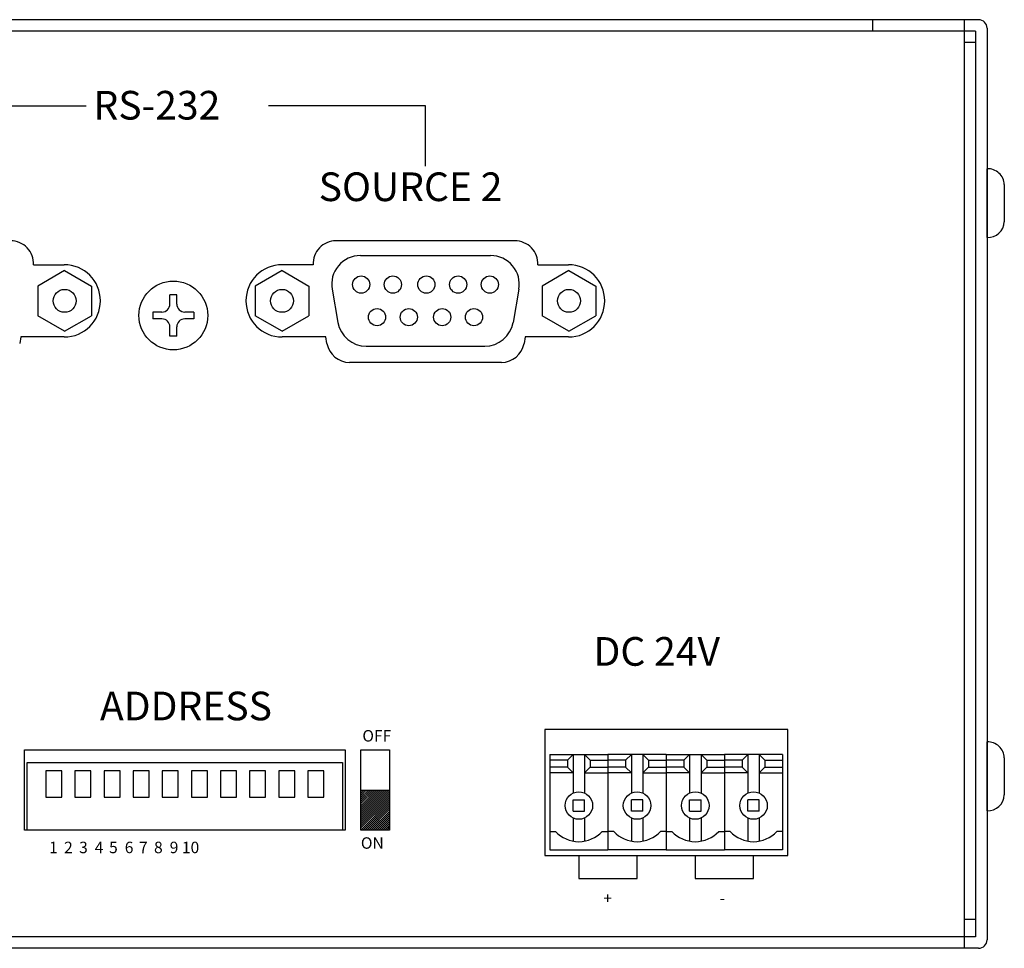
# Model space of a CAD drawing. Extents: x 99 to 1583, y 323 to 644.
# Drawn here: x 1489 to 1575, y 323 to 404 of the extents above; entities that cross this region are included whole.
import ezdxf

# ---------------------------------------------------------------- set-up
doc = ezdxf.new("R2010")
doc.units = 0
doc.header["$LTSCALE"] = 10
doc.header["$MEASUREMENT"] = 0
doc.layers.add('drawing', color=250, linetype='CONTINUOUS')
doc.styles.add('SIMPLEX', font='SIMPLEX.shx', dxfattribs={"oblique": 7})

# ---------------------------------------------------------------- blocks, each defined once
blk = doc.blocks.new('ECS-6216 P REAR')
at = {"layer": 'drawing', "linetype": 'Continuous'}
h = blk.add_hatch(dxfattribs=at)
h.set_pattern_fill('ANSI31')
h.set_pattern_definition([(45, (-271.09798, -538.05373), (-0.088388348, 0.088388348), [])])
h.paths.add_polyline_path([(171.702, 10.3), (174.213, 10.3), (174.213, 13.8), (171.702, 13.8)])
at = {"layer": 'drawing', "color": 7}
for p, q in [((225.59, 81), (-212.91, 81)), ((216.34, 81), (216.34, 80)), ((224.34, 81), (224.34, 0)), ((225.34, 80), (-212.66, 80)), ((225.34, 80), (225.34, 1)), ((226.34, 80.25), (226.34, 0.75)), ((225.34, 79), (224.34, 79)), ((226.34, 62), (226.34, 68)), ((227.84, 66.619), (227.84, 63.381)), ((185.149, 61.708), (169.53, 61.708)), ((143.147, 59.625), (145.825, 59.625)), ((167.532, 59.625), (164.825, 59.625)), ((187.147, 59.625), (189.825, 59.625)), ((155.04, 56.2), (155.04, 57)), ((155.64, 57), (155.04, 57)), ((155.64, 56.2), (155.64, 57)), ((154.34, 55.5), (153.54, 55.5)), ((153.54, 55.5), (153.54, 54.9)), ((157.14, 55.5), (156.34, 55.5)), ((157.14, 55.5), (157.14, 54.9)), ((154.34, 54.9), (153.54, 54.9)), ((155.04, 53.4), (155.04, 54.2)), ((155.64, 53.4), (155.64, 54.2)), ((157.14, 54.9), (156.34, 54.9)), ((142.037, 53.325), (141.935, 52.755)), ((145.825, 53.325), (142.037, 53.325)), ((155.64, 53.4), (155.04, 53.4)), ((168.642, 53.325), (164.825, 53.325)), ((168.744, 52.755), (168.642, 53.325)), ((186.037, 53.325), (185.935, 52.755)), ((189.825, 53.325), (186.037, 53.325)), ((183.966, 51.108), (170.713, 51.108)), ((187.74, 19.1), (187.74, 8.1)), ((208.94, 19.1), (187.74, 19.1)), ((208.94, 8.1), (208.94, 19.1)), ((226.34, 12), (226.34, 18)), ((227.84, 16.619), (227.84, 13.381)), ((187.74, 8.1), (208.94, 8.1)), ((225.34, 2.5), (224.34, 2.5)), ((225.34, 1), (-212.66, 1)), ((225.59, 0), (-212.91, 0))]:
    blk.add_line(p, q, dxfattribs=at)
at = {"layer": 'drawing', "color": 7, "linetype": 'Continuous'}
for p, q in [((133.34, 73.488), (147.724, 73.488)), ((177.34, 73.488), (163.632, 73.488)), ((177.34, 68.23), (177.34, 73.488)), ((171.655, 60.425), (183.025, 60.425)), ((145.855, 59.125), (143.505, 57.768)), ((145.855, 59.125), (148.205, 57.768)), ((164.825, 59.125), (162.475, 57.768)), ((164.825, 59.125), (167.175, 57.768)), ((189.855, 59.125), (187.505, 57.768)), ((189.855, 59.125), (192.205, 57.768)), ((143.505, 57.768), (143.505, 55.182)), ((148.205, 57.768), (148.205, 55.182)), ((162.475, 57.768), (162.475, 55.182)), ((167.175, 57.768), (167.175, 55.182)), ((187.505, 57.768), (187.505, 55.182)), ((192.205, 57.768), (192.205, 55.182)), ((169.193, 57.491), (169.704, 54.591)), ((185.487, 57.491), (184.975, 54.591)), ((145.855, 53.825), (143.505, 55.182)), ((145.855, 53.825), (148.205, 55.182)), ((164.825, 53.825), (162.475, 55.182)), ((164.825, 53.825), (167.175, 55.182)), ((189.855, 53.825), (187.505, 55.182)), ((189.855, 53.825), (192.205, 55.182)), ((172.166, 52.525), (182.513, 52.525)), ((188.18, 16.9), (193.26, 16.9)), ((188.18, 16.9), (188.18, 8.6)), ((189.72, 16.4), (188.18, 16.4)), ((189.72, 16.4), (190.22, 16.9)), ((189.72, 16.4), (189.72, 15.8)), ((190.22, 16.9), (190.22, 13.541)), ((191.22, 16.9), (191.72, 16.4)), ((191.22, 16.9), (191.22, 13.541)), ((191.72, 16.4), (191.72, 15.8)), ((191.72, 16.4), (193.26, 16.4)), ((193.26, 16.9), (193.26, 8.6)), ((198.34, 16.9), (193.26, 16.9)), ((193.26, 16.9), (193.26, 8.6)), ((194.8, 16.4), (193.26, 16.4)), ((195.3, 16.9), (194.8, 16.4)), ((194.8, 16.4), (194.8, 15.8)), ((195.3, 16.9), (195.3, 13.541)), ((196.8, 16.4), (196.3, 16.9)), ((196.3, 16.9), (196.3, 13.541)), ((196.8, 16.4), (196.8, 15.8)), ((196.8, 16.4), (198.34, 16.4)), ((198.34, 16.9), (198.34, 8.6)), ((198.34, 16.9), (198.34, 8.6)), ((198.34, 16.9), (203.42, 16.9)), ((199.88, 16.4), (198.34, 16.4)), ((199.88, 16.4), (200.38, 16.9)), ((199.88, 16.4), (199.88, 15.8)), ((200.38, 16.9), (200.38, 13.541)), ((201.38, 16.9), (201.88, 16.4)), ((201.38, 16.9), (201.38, 13.541)), ((201.88, 16.4), (201.88, 15.8)), ((201.88, 16.4), (203.42, 16.4)), ((208.5, 16.9), (203.42, 16.9)), ((203.42, 16.9), (203.42, 8.6)), ((203.42, 16.9), (203.42, 8.6)), ((204.96, 16.4), (203.42, 16.4)), ((205.46, 16.9), (204.96, 16.4)), ((204.96, 16.4), (204.96, 15.8)), ((205.46, 16.9), (205.46, 13.541)), ((206.96, 16.4), (206.46, 16.9)), ((206.46, 16.9), (206.46, 13.541)), ((206.96, 16.4), (206.96, 15.8)), ((206.96, 16.4), (208.5, 16.4)), ((208.5, 16.9), (208.5, 8.6)), ((208.5, 16.9), (208.5, 8.6)), ((189.72, 15.8), (188.18, 15.8)), ((189.72, 15.8), (190.22, 15.3)), ((191.72, 15.8), (191.22, 15.3)), ((191.72, 15.8), (193.26, 15.8)), ((194.8, 15.8), (193.26, 15.8)), ((194.8, 15.8), (195.3, 15.3)), ((196.8, 15.8), (196.3, 15.3)), ((196.8, 15.8), (198.34, 15.8)), ((199.88, 15.8), (198.34, 15.8)), ((199.88, 15.8), (200.38, 15.3)), ((201.88, 15.8), (201.38, 15.3)), ((201.88, 15.8), (203.42, 15.8)), ((204.96, 15.8), (203.42, 15.8)), ((204.96, 15.8), (205.46, 15.3)), ((206.96, 15.8), (206.46, 15.3)), ((206.96, 15.8), (208.5, 15.8)), ((190.22, 15.3), (188.18, 15.3)), ((191.22, 15.3), (193.26, 15.3)), ((195.3, 15.3), (193.26, 15.3)), ((196.3, 15.3), (198.34, 15.3)), ((200.38, 15.3), (198.34, 15.3)), ((201.38, 15.3), (203.42, 15.3)), ((205.46, 15.3), (203.42, 15.3)), ((206.46, 15.3), (208.5, 15.3)), ((171.702, 13.8), (174.213, 13.8)), ((190.22, 12.95), (191.22, 12.95)), ((190.22, 11.95), (190.22, 12.95)), ((191.22, 11.95), (191.22, 12.95)), ((196.3, 12.95), (195.3, 12.95)), ((195.3, 11.95), (195.3, 12.95)), ((196.3, 11.95), (196.3, 12.95)), ((200.38, 12.95), (201.38, 12.95)), ((200.38, 11.95), (200.38, 12.95)), ((201.38, 11.95), (201.38, 12.95)), ((206.46, 12.95), (205.46, 12.95)), ((205.46, 11.95), (205.46, 12.95)), ((206.46, 11.95), (206.46, 12.95)), ((190.22, 11.95), (191.22, 11.95)), ((190.22, 11.359), (190.22, 9.346)), ((191.22, 11.359), (191.22, 9.346)), ((196.3, 11.95), (195.3, 11.95)), ((195.3, 11.359), (195.3, 9.346)), ((196.3, 11.359), (196.3, 9.346)), ((200.38, 11.95), (201.38, 11.95)), ((200.38, 11.359), (200.38, 9.346)), ((201.38, 11.359), (201.38, 9.346)), ((206.46, 11.95), (205.46, 11.95)), ((205.46, 11.359), (205.46, 9.346)), ((206.46, 11.359), (206.46, 9.346)), ((188.18, 10.2), (188.68, 10.2)), ((192.76, 10.2), (193.26, 10.2)), ((193.76, 10.2), (193.26, 10.2)), ((198.34, 10.2), (197.84, 10.2)), ((198.34, 10.2), (198.84, 10.2)), ((202.92, 10.2), (203.42, 10.2)), ((203.92, 10.2), (203.42, 10.2)), ((208.5, 10.2), (208, 10.2)), ((188.18, 8.6), (193.26, 8.6)), ((198.34, 8.6), (193.26, 8.6)), ((198.34, 8.6), (203.42, 8.6)), ((208.5, 8.6), (203.42, 8.6)), ((190.72, 8.1), (190.72, 6.085)), ((195.8, 6.085), (195.8, 8.1)), ((200.88, 8.1), (200.88, 6.085)), ((205.96, 6.085), (205.96, 8.1)), ((190.72, 6.085), (195.8, 6.085)), ((200.88, 6.085), (205.96, 6.085))]:
    blk.add_line(p, q, dxfattribs=at)
at = {"layer": 'drawing', "color": 7}
for points in [[(170.34, 17.3), (170.34, 10.3), (142.34, 10.3), (142.34, 17.3)], [(145.61, 13.17), (145.61, 15.47), (144.21, 15.47), (144.21, 13.17)], [(148.15, 13.17), (148.15, 15.47), (146.75, 15.47), (146.75, 13.17)], [(150.69, 13.17), (150.69, 15.47), (149.29, 15.47), (149.29, 13.17)], [(153.23, 13.17), (153.23, 15.47), (151.83, 15.47), (151.83, 13.17)], [(155.77, 13.17), (155.77, 15.47), (154.37, 15.47), (154.37, 13.17)], [(158.31, 13.17), (158.31, 15.47), (156.91, 15.47), (156.91, 13.17)], [(160.85, 13.17), (160.85, 15.47), (159.45, 15.47), (159.45, 13.17)], [(163.39, 13.17), (163.39, 15.47), (161.99, 15.47), (161.99, 13.17)], [(165.93, 13.17), (165.93, 15.47), (164.53, 15.47), (164.53, 13.17)], [(168.47, 13.17), (168.47, 15.47), (167.07, 15.47), (167.07, 13.17)]]:
    blk.add_lwpolyline(points, close=True, dxfattribs=at)
at = {"layer": 'drawing', "color": 7, "linetype": 'Continuous'}
blk.add_lwpolyline([(171.702, 17.3), (174.213, 17.3), (174.213, 10.3), (171.702, 10.3)], close=True, dxfattribs=at)
at = {"layer": 'drawing', "color": 7}
blk.add_lwpolyline([(142.59, 10.3), (142.59, 16.22), (170.09, 16.22), (170.09, 10.3)], dxfattribs=at)
at = {"layer": 'drawing', "color": 7, "linetype": 'Continuous'}
for centre, radius in [((171.725, 57.895), 0.75), ((174.495, 57.895), 0.75), ((177.415, 57.895), 0.75), ((180.185, 57.895), 0.75), ((182.955, 57.895), 0.75), ((145.855, 56.475), 1), ((164.825, 56.475), 1), ((189.855, 56.475), 1), ((173.11, 55.055), 0.75), ((175.88, 55.055), 0.75), ((178.8, 55.055), 0.75), ((181.57, 55.055), 0.75), ((190.72, 12.45), 1.2), ((195.8, 12.45), 1.2), ((200.88, 12.45), 1.2), ((205.96, 12.45), 1.2)]:
    blk.add_circle(centre, radius, dxfattribs=at)
at = {"layer": 'drawing', "color": 7}
blk.add_circle((155.34, 55.2), 3, dxfattribs=at)
for centre, radius, start, end in [((225.59, 80.25), 0.75, 0, 90), ((226.399, 66.559), 1.442, 2.3589, 92.3589), ((226.399, 63.441), 1.442, 267.6411, 357.6411), ((141.149, 59.708), 2, 357.61219, 90), ((169.53, 59.708), 2, 90, 182.38781), ((185.149, 59.708), 2, 357.61219, 90), ((145.825, 56.475), 3.15, 270, 90), ((164.825, 56.475), 3.15, 90, 270), ((189.825, 56.475), 3.15, 270, 90), ((154.34, 56.2), 0.7, 270, 360), ((156.34, 56.2), 0.7, 180, 270), ((154.34, 54.2), 0.7, 0, 90), ((156.34, 54.2), 0.7, 90, 180), ((170.713, 53.108), 2, 190.16208, 270), ((183.966, 53.108), 2, 270, 349.83792), ((226.399, 16.559), 1.442, 2.3589, 92.3589), ((226.399, 13.441), 1.442, 267.6411, 357.6411), ((225.59, 0.75), 0.75, 270, 0)]:
    blk.add_arc(centre, radius, start, end, dxfattribs=at)
at = {"layer": 'drawing', "color": 7, "linetype": 'Continuous'}
for centre, radius, start, end in [((171.655, 57.925), 2.5, 90, 190), ((183.025, 57.925), 2.5, 350, 90), ((172.166, 55.025), 2.5, 190, 270), ((182.513, 55.025), 2.5, 270, 350), ((190.72, 12.062), 2.762, 222.38811, 317.61189), ((195.8, 12.062), 2.762, 222.38811, 317.61189), ((200.88, 12.062), 2.762, 222.38811, 317.61189), ((205.96, 12.062), 2.762, 222.38811, 317.61189)]:
    blk.add_arc(centre, radius, start, end, dxfattribs=at)
at = {"layer": 'drawing', "color": 7, "linetype": 'Continuous', "width": 1106.44044, "attachment_point": 1, "style": 'SIMPLEX'}
for s, insert, char_height in [('RS-232', (148.374, 74.788), 2.5), ('SOURCE 2', (168.021, 67.677), 2.5), ('DC 24V', (191.997, 27.147), 2.5), ('ADDRESS', (148.937, 22.386), 2.5), ('OFF', (171.833, 19.034), 1), ('ON', (171.702, 9.683), 1), ('1 {\\H0.2x;    }2 {\\H0.2x;    }3  4 {\\H0.2x;   }5 {\\H0.2x;     }6 {\\H0.2x;   }7 {\\H0.2x;    }8 {\\H0.2x;     }9 10', (144.503, 9.298), 1), ('+', (192.853, 4.868), 1), ('-', (203.013, 4.868), 1)]:
    blk.add_mtext(s, dxfattribs=dict(at, insert=insert, char_height=char_height))

msp = doc.modelspace()

# ---------------------------------------------------------------- block references
at = {"layer": 'drawing', "linetype": 'Continuous'}
msp.add_blockref('ECS-6216 P REAR', (1346.726, 322.975), dxfattribs=at)

doc.saveas('drawing.dxf')
